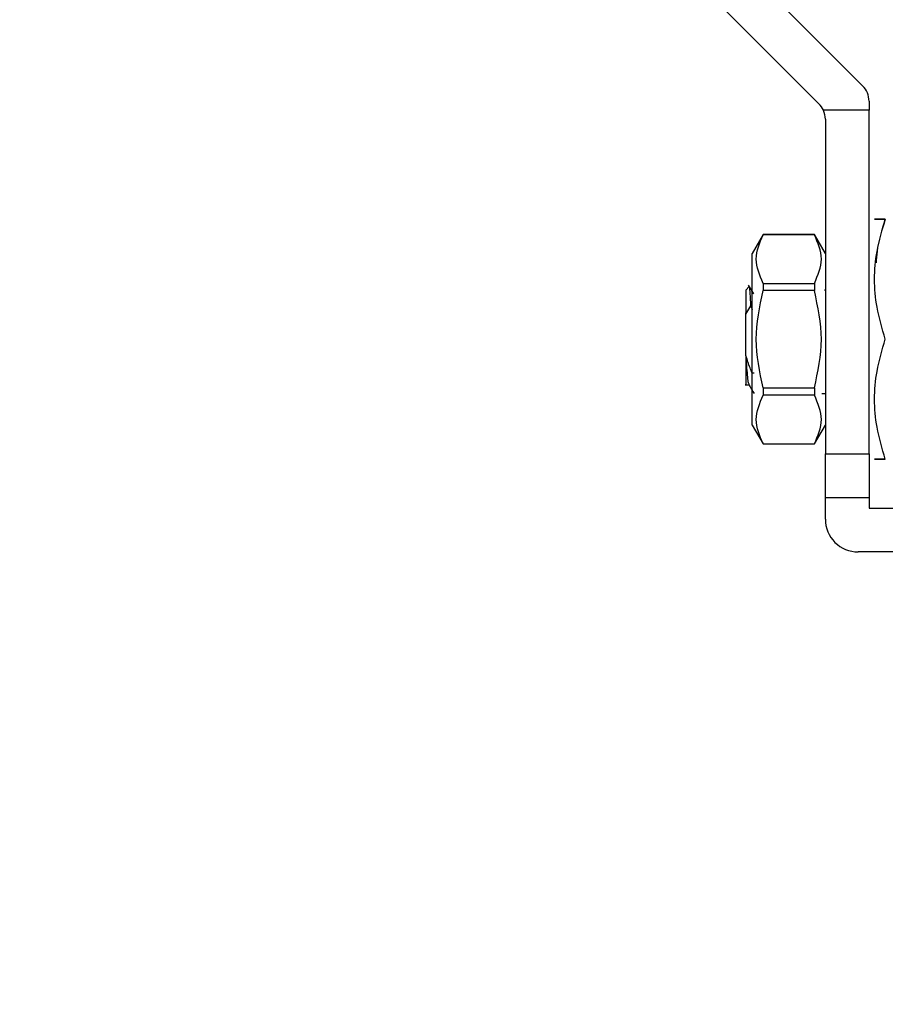
# Model space of a CAD drawing. Units: inches. Extents: x 0.4 to 10.6, y 0.4 to 8.1.
# Drawn here: x 2.6 to 2.8, y 2.9 to 3.1 of the extents above; entities that cross this region are included whole.
import ezdxf

# ---------------------------------------------------------------- set-up
doc = ezdxf.new("R2010")
doc.units = ezdxf.units.IN
doc.header["$MEASUREMENT"] = 0
doc.styles.add('SLDTEXTSTYLE0', font='TXT', dxfattribs={"width": 0.75})
doc.dimstyles.new('SLDDIMSTYLE3', dxfattribs={"dimtxt": 0.125, "dimasz": 0.13, "dimexe": 0, "dimexo": 0.0625, "dimgap": 0.03125, "dimtad": 0, "dimtih": 1, "dimtoh": 1, "dimdec": 1, "dimlfac": 20, "dimrnd": 1e-09, "dimzin": 4, "dimdsep": 46, "dimtxsty": 'SLDTEXTSTYLE0', "dimsah": 1, "dimcen": 0.09, "dimadec": 0, "dimazin": 1, "dimtfac": 1, "dimtdec": 1, "dimtmove": 0, "dimatfit": 0, "dimfxl": 0, "dimfrac": 2, "dimtolj": 1, "dimtzin": 12, "dimarcsym": 0})
doc.dimstyles.new('SLDDIMSTYLE4', dxfattribs={"dimtxt": 0.125, "dimasz": 0.13, "dimexe": 0, "dimexo": 0.0625, "dimgap": 0.03125, "dimtad": 0, "dimtih": 1, "dimtoh": 1, "dimdec": 1, "dimlfac": 20, "dimrnd": 1e-09, "dimzin": 12, "dimdsep": 46, "dimtxsty": 'SLDTEXTSTYLE0', "dimsah": 1, "dimcen": 0.09, "dimadec": 0, "dimazin": 3, "dimtfac": 1, "dimtdec": 1, "dimtofl": 0, "dimtmove": 0, "dimatfit": 3, "dimfxl": 0, "dimfrac": 2, "dimtolj": 1, "dimtzin": 12, "dimarcsym": 0})

# ---------------------------------------------------------------- blocks, each defined once
blk = doc.blocks.new('_D_8')
at = {"color": 7, "linetype": 'Continuous', "lineweight": 18}
for p, q in [((3.567546477309078, 4.809859842096939), (1.609949080881126, 4.809859842096939)), ((1.734949080881126, 4.809859842096939), (1.734949080881126, 3.626204579332072)), ((1.734949080881126, 2.244111810600875), (1.734949080881126, 3.427767073365741)), ((3.402536634789392, 2.244111810600875), (1.609949080881126, 2.244111810600875))]:
    blk.add_line(p, q, dxfattribs=at)
for points in [[(1.734949080881126, 4.809859842096939), (1.714949080881126, 4.679859842096939), (1.754949080881126, 4.679859842096939)], [(1.734949080881126, 2.244111810600875), (1.754949080881126, 2.374111810600875), (1.714949080881126, 2.374111810600875)]]:
    blk.add_solid(points, dxfattribs=at)
at = {"color": 7, "linetype": 'Continuous', "lineweight": 18, "insert": (1.573317131400533, 3.588900554587078), "char_height": 0.125, "attachment_point": 1, "style": 'SLDTEXTSTYLE0'}
blk.add_mtext('51.3', dxfattribs=at)
blk = doc.blocks.new('_D_9')
at = {"color": 7, "linetype": 'Continuous', "lineweight": 18}
for p, q in [((2.859905729277209, 3.356873424774507), (2.112857200590757, 3.356873424774507)), ((2.237857200590756, 3.356873424774507), (2.237857200590756, 2.899711370670865)), ((2.237857200590756, 2.244111810600875), (2.237857200590756, 2.701273864704535)), ((3.402536634789392, 2.244111810600875), (2.112857200590757, 2.244111810600875))]:
    blk.add_line(p, q, dxfattribs=at)
for points in [[(2.237857200590756, 3.356873424774507), (2.217857200590756, 3.226873424774507), (2.257857200590756, 3.226873424774507)], [(2.237857200590756, 2.244111810600875), (2.257857200590756, 2.374111810600875), (2.217857200590756, 2.374111810600875)]]:
    blk.add_solid(points, dxfattribs=at)
at = {"color": 7, "linetype": 'Continuous', "lineweight": 18, "insert": (2.076225251110163, 2.862407345925864), "char_height": 0.125, "attachment_point": 1, "style": 'SLDTEXTSTYLE0'}
blk.add_mtext('22.3', dxfattribs=at)
blk = doc.blocks.new('_D_11')
at = {"color": 7, "linetype": 'Continuous', "lineweight": 18}
for p, q in [((2.909905729277209, 3.306873424774508), (2.909905729277209, 1.625082614408893)), ((3.708442146600416, 2.065824357352843), (3.708442146600416, 1.625082614408893)), ((2.909905729277209, 1.750082614408893), (2.659905729277209, 1.750082614408893)), ((3.708442146600416, 1.750082614408893), (3.958442146600416, 1.750082614408893))]:
    blk.add_line(p, q, dxfattribs=at)
for points in [[(2.909905729277209, 1.750082614408893), (2.779905729277209, 1.770082614408893), (2.779905729277209, 1.730082614408893)], [(3.708442146600416, 1.750082614408893), (3.838442146600416, 1.730082614408893), (3.838442146600416, 1.770082614408893)]]:
    blk.add_solid(points, dxfattribs=at)
at = {"color": 7, "linetype": 'Continuous', "lineweight": 18, "insert": (3.147541988458219, 1.811997342647064), "char_height": 0.125, "attachment_point": 1, "style": 'SLDTEXTSTYLE0'}
blk.add_mtext('16.0', dxfattribs=at)

msp = doc.modelspace()

# ---------------------------------------------------------------- linework, layer by layer
at = {"color": 7, "linetype": 'Continuous', "lineweight": 25}
for p, q in [((2.774894338652328, 3.100054106738011), (2.730279745025238, 3.144668700365055)), ((2.741415284886492, 3.144668700365055), (2.78276835440002, 3.103315630851451)), ((2.783921477308703, 3.100531745886117), (2.783921477308703, 3.098900983829621)), ((2.783921477308703, 3.098900983829621), (2.775693838423336, 3.098900983812476)), ((2.783921477308703, 3.036893109813873), (2.783921477308703, 3.098900983829621)), ((2.776047461560672, 3.097270221773027), (2.776047461560671, 3.036893109813873)), ((2.764826989121104, 3.07646003895014), (2.762858485182694, 3.073050490113888)), ((2.774078957623673, 3.076460038947731), (2.764826989121104, 3.076460038947732)), ((2.764826989121104, 3.076460038947732), (2.764826989121104, 3.076444777301866)), ((2.774078957623663, 3.076444777301817), (2.764826989121104, 3.076444777301817)), ((2.776047461559929, 3.073050490115216), (2.774078957623673, 3.076460038947737)), ((2.774078957623673, 3.076460038947737), (2.774078957623673, 3.076444777301871)), ((2.762858485182694, 3.057562401152456), (2.762858485182694, 3.073050490113888)), ((2.764826989121104, 3.06766119009027), (2.764826989121104, 3.066345988364055)), ((2.764826989121104, 3.067661190090251), (2.774078957623663, 3.067661190090251)), ((2.774078957623688, 3.067661190090259), (2.774078957623688, 3.066345988364045)), ((2.761677382820572, 3.066420665649083), (2.762333414892719, 3.067076697482783)), ((2.763124653314859, 3.065745223885127), (2.76221147881743, 3.067320160016018)), ((2.774078957623663, 3.06634598836407), (2.764826989121104, 3.06634598836407)), ((2.761677382820513, 3.06188596891534), (2.761677382820513, 3.062350110575406)), ((2.761677421179435, 3.062350329541988), (2.761722102127359, 3.062069599146469)), ((2.761722075066284, 3.062069579995997), (2.76260327550587, 3.063612359180066)), ((2.76260186378693, 3.063611761103944), (2.762858485182694, 3.062930063193891)), ((2.761677382820513, 3.054558033323913), (2.761677382820513, 3.061886062250291)), ((2.761677508920849, 3.061886032139948), (2.76172223957908, 3.062069541939149)), ((2.762858485182694, 3.042074312191025), (2.762858485182694, 3.057562401152456)), ((2.761677335668508, 3.054559433545591), (2.761766211840214, 3.054562445754894)), ((2.763199061757915, 3.051428416193222), (2.762830572809475, 3.051422283072406)), ((2.761586274165481, 3.0493183624436), (2.762306243829979, 3.0493183624436)), ((2.764826989121104, 3.048778813940841), (2.774078957623663, 3.048778813940841)), ((2.764826989121104, 3.048778813940856), (2.764826989121104, 3.047463612214642)), ((2.774078957623659, 3.048778813940843), (2.774078957623659, 3.047463612214625)), ((2.774078957623663, 3.047463612214612), (2.764826989121104, 3.047463612214612)), ((2.776047461560671, 3.047719881467628), (2.775432074086655, 3.047719881467416)), ((2.762858485182694, 3.042074312191025), (2.764826989121104, 3.038664763354772)), ((2.774078957623673, 3.038664763357175), (2.776047461559928, 3.042074312189696)), ((2.764826989121104, 3.038680025003047), (2.764826989121104, 3.03866476335718)), ((2.764826989121104, 3.038680025003047), (2.774078957623663, 3.038680025003047)), ((2.764826989121104, 3.03866476335718), (2.774078957623673, 3.03866476335718)), ((2.774078957623673, 3.038680025003041), (2.774078957623673, 3.038664763357175)), ((2.776047461560671, 3.036893109813873), (2.783921477308703, 3.036893109813873)), ((2.77604746156067, 3.029019094065842), (2.776047461560671, 3.036893109813873)), ((2.783921477308703, 3.036893109813873), (2.783921477308702, 3.029019094065842)), ((2.77604746156067, 3.029019094065842), (2.783921477308702, 3.029019094065842)), ((2.776047461560671, 3.025082086191826), (2.77604746156067, 3.029019094065842)), ((2.783921477308702, 3.029019094065842), (2.783921477308702, 3.027050590128834)), ((2.783921477308702, 3.027050590128834), (2.796716752899254, 3.027050590128834)), ((2.796716752899254, 3.019176574380802), (2.781952973371694, 3.019176574380803))]:
    msp.add_line(p, q, dxfattribs=at)
for centre, radius, start, end in [((2.779984469434687, 3.100531745886117), 0.003937007874061416, 0, 45.00000000001371), ((2.772110453686655, 3.097270221773125), 0.00393700787401589, 24.46980024510608, 44.99999999189748), ((2.772110453686655, 3.097270221773125), 0.003937007874016185, 359.9999997422569, 24.46980024510608), ((2.781952973371694, 3.025082086191826), 0.005905511811023612, 179.999999856748, 270.0000000000008)]:
    msp.add_arc(centre, radius, start, end, dxfattribs=at)
for points, knots in [([(2.786860674263531, 3.079215944459589), (2.78629125731425, 3.079216117999893), (2.785237558464909, 3.079216439134028), (2.784783712394252, 3.079215640513781), (2.785237788000182, 3.079216810055897), (2.786291369016795, 3.079216248108953), (2.78686067401746, 3.079215944459589)], [0, 0, 0, 0, 0.2701986553663052, 0.4999991879636658, 0.729823375573479, 1, 1, 1, 1]), ([(2.786860674263554, 3.057562401152456), (2.786290948384363, 3.059483042544809), (2.785237092564137, 3.06303576708099), (2.784784024326613, 3.068389403036706), (2.78523717648292, 3.073742925975909), (2.786290981686949, 3.077295438042733), (2.78686067401746, 3.079215943721374)], [0, 0, 0, 0, 0.2703129801398832, 0.5000139853356934, 0.729705075636123, 1, 1, 1, 1]), ([(2.786860674263531, 3.079215944459589), (2.786243844331274, 3.077300358393067), (2.785410143824068, 3.074711273473969), (2.785232535798854, 3.072037466355984), (2.785186334610045, 3.071341928711511)], [0, 0, 0, 0, 0.7398699256222344, 1, 1, 1, 1]), ([(2.764826989120045, 3.067661190090577), (2.76420194669607, 3.069124992429744), (2.762951749835401, 3.072052859433441), (2.764201872023165, 3.074980717237945), (2.764826989120061, 3.076444777302467)], [0, 0, 0, 0, 0.4999552019671591, 1, 1, 1, 1]), ([(2.774078957623663, 3.067661190090251), (2.77470347830995, 3.069125038206307), (2.775952588489045, 3.072052895717779), (2.774703524180123, 3.074980763013837), (2.774078957623663, 3.076444777301817)], [0, 0, 0, 0, 0.4999724577851656, 1, 1, 1, 1]), ([(2.761677382820568, 3.066420665649054), (2.761677378453498, 3.066367430091031), (2.761677369719365, 3.066260959053719), (2.761677356618149, 3.065407905305581), (2.761677343516936, 3.064127864097506), (2.761677334782783, 3.062942808063087), (2.761677330415711, 3.062350280484049)], [0, 0, 0, 0, 0.2500005546196856, 0.500000739492924, 0.7500005546197079, 1, 1, 1, 1]), ([(2.762602227603427, 3.06361166063337), (2.762569102640333, 3.064380726668543), (2.762502831917993, 3.065919341565486), (2.762418957577903, 3.06691498131877), (2.762372149341525, 3.066989537828013), (2.762359087476447, 3.067010342864469)], [0, 0, 0, 0, 0.418772630832522, 0.837808170901938, 1, 1, 1, 1]), ([(2.764826989120075, 3.048778813940566), (2.764201946696085, 3.051706406048949), (2.76295174983538, 3.057562114914213), (2.764201872023165, 3.06341785566385), (2.764826989120075, 3.066345988364346)], [0, 0, 0, 0, 0.4999552019654189, 1, 1, 1, 1]), ([(2.774078957623663, 3.048778813940842), (2.774703478309962, 3.051706510172953), (2.775952588489091, 3.057562225195929), (2.77470352418014, 3.06341795978808), (2.774078957623663, 3.06634598836407)], [0, 0, 0, 0, 0.4999724577826588, 0.9999999999999999, 0.9999999999999999, 0.9999999999999999, 0.9999999999999999]), ([(2.776047461560672, 3.066587155612662), (2.776044576853472, 3.066582176816331), (2.775994246960136, 3.066495311054571), (2.775943870434574, 3.066408474971605), (2.775896381288982, 3.0663266159839)], [0, 0, 0, 0, 0.05731598077156378, 1, 1, 1, 1]), ([(2.786860674263531, 3.035908857845322), (2.786291256994373, 3.037828595005642), (2.785237557574595, 3.041381044222625), (2.78478371310845, 3.046735936759938), (2.785237785353209, 3.052089659197141), (2.786291368510293, 3.055642575672466), (2.786860674263554, 3.057562401152456)], [0, 0, 0, 0, 0.2701987706845909, 0.4999993911605883, 0.7298236771039174, 1, 1, 1, 1]), ([(2.761677382820513, 3.054558033323913), (2.761677382820514, 3.053706234928974), (2.761677382820514, 3.0520040566636), (2.761677382820514, 3.050254060819359), (2.761677382820514, 3.04933484268785), (2.761677382820514, 3.049417127070286), (2.761677382820514, 3.049443242818898)], [0, 0, 0, 0, 0.2887315301576507, 0.5769822273468588, 0.8657409160536305, 1, 1, 1, 1]), ([(2.762830603319343, 3.051422295519519), (2.762704859299688, 3.051744548538762), (2.762441167744462, 3.052420329383474), (2.762077159517082, 3.053464977156969), (2.761869844147396, 3.054195995417118), (2.761766086547072, 3.054561856860874)], [0, 0, 0, 0, 0.3128697860468616, 0.656103731150687, 1, 1, 1, 1]), ([(2.762281948107204, 3.049444982320046), (2.762251105824646, 3.049498842689951), (2.762173184030757, 3.049634918761321), (2.762048570678594, 3.050666470860242), (2.761907156993536, 3.052332931895791), (2.761813251703367, 3.053818850855482), (2.761766258901815, 3.054562445754861)], [0, 0, 0, 0, 0.1793202202775351, 0.4530453677917367, 0.7262887911557865, 1, 1, 1, 1]), ([(2.762275012396817, 3.049372215257412), (2.762432055794327, 3.049101477058802), (2.762746231840785, 3.048559846794729), (2.763060140246964, 3.04801802950649), (2.763217139037756, 3.047747043902379)], [0, 0, 0, 0, 0.4998579595115986, 1, 1, 1, 1]), ([(2.764826989120061, 3.038680025002445), (2.764201946696083, 3.040143814771666), (2.7629517498354, 3.043071656633233), (2.764201872023152, 3.045999539578364), (2.764826989120045, 3.047463612214334)], [0, 0, 0, 0, 0.49995520196467, 1, 1, 1, 1]), ([(2.774078957623663, 3.038680025003047), (2.77470347830995, 3.040143873119102), (2.775952588489045, 3.043071730630573), (2.774703524180123, 3.045999597926632), (2.774078957623663, 3.047463612214612)], [0, 0, 0, 0, 0.499972457785021, 1, 1, 1, 1]), ([(2.786860674263531, 3.035908857845323), (2.786291257314246, 3.035908684305018), (2.785237558464903, 3.035908363170881), (2.784783712394252, 3.035909161791131), (2.785237788000187, 3.035907992249021), (2.7862913690168, 3.035908554195961), (2.78686067401746, 3.035908857845322)], [0, 0, 0, 0, 0.2701986553684672, 0.4999991879653666, 0.7298233755763126, 1, 1, 1, 1])]:
    msp.add_open_spline(points, degree=3, knots=knots, dxfattribs=at)

# ---------------------------------------------------------------- dimensions: what is measured, and where the dimension line sits
at = {"color": 7, "linetype": 'Continuous', "lineweight": 18}
for base, p2, picture, middle in [((1.734949080881127, 4.809859842096939), (3.617546477309078, 4.809859842096939), '_D_8', (1.734949080881127, 3.526985826348907)), ((2.237857200590757, 3.356873424774507), (2.909905729277209, 3.356873424774507), '_D_9', (2.237857200590757, 2.800492617687691))]:
    dim = msp.add_linear_dim(base=base, p1=(3.452536634789392, 2.244111810600875), p2=p2, angle=90.0000000000002, dimstyle='SLDDIMSTYLE4', dxfattribs=at)
    dim.commit()
    dim.dimension.update_dxf_attribs({"geometry": picture, "text_midpoint": middle, "dimtype": 160})
dim = msp.add_linear_dim(base=(2.909905729277209, 1.750082614408893), p1=(3.708442146600416, 2.115824357352843), p2=(2.909905729277209, 3.356873424774507), dimstyle='SLDDIMSTYLE3', dxfattribs=at)
dim.commit()
dim.dimension.update_dxf_attribs({"geometry": '_D_11', "text_midpoint": (3.309173937938812, 1.750082614408893), "dimtype": 160})

doc.saveas('drawing.dxf')
